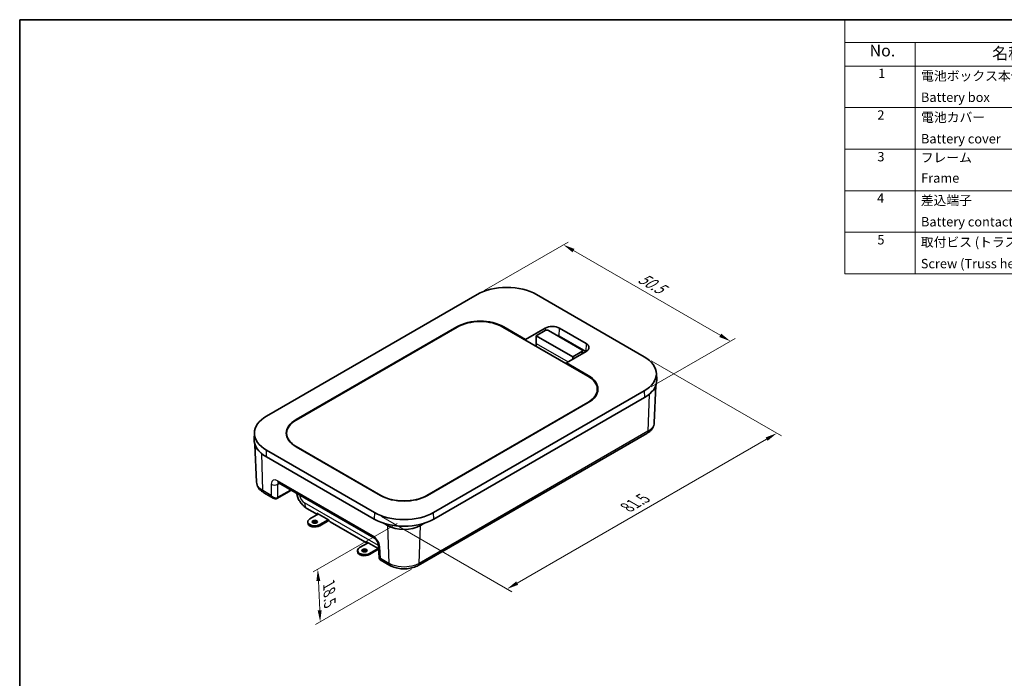
# Model space of a CAD drawing. Units: millimetres. Extents: x 0 to 1183, y 0 to 562.
# Drawn here: x 0 to 210, y 140 to 281 of the extents above; entities that cross this region are included whole.
import ezdxf

# ---------------------------------------------------------------- set-up
doc = ezdxf.new("R2010")
doc.units = ezdxf.units.MM
doc.layers.get('Defpoints').update_dxf_attribs({"lineweight": 25})
for name, color, linetype, lineweight in [('Border (ISO)', 7, 'Continuous', 35), ('Dimension (ISO)', 7, 'Continuous', 18), ('Symbol (ISO)', 7, 'Continuous', 18), ('Visible (ISO)', 7, 'Continuous', 35), ('Visible Narrow (ISO)', 7, 'Continuous', 25)]:
    doc.layers.add(name, color=color, linetype=linetype, lineweight=lineweight)
doc.styles.add('Note Text (TK)', font='MS PGothic.ttf')
doc.styles.add('Note Text (TK2)', font='MS PGothic.ttf')
doc.dimstyles.new('Default - Method 1b (TK)', dxfattribs={"dimtxt": 2.5, "dimasz": 2.5, "dimexe": 1, "dimexo": 1.5, "dimgap": 1, "dimtad": 1, "dimtoh": 1, "dimrnd": 1e-08, "dimdsep": 46, "dimtxsty": 'Note Text (TK)', "dimcen": 0.09, "dimdle": 5, "dimclrd": 100, "dimclre": 100, "dimclrt": 7, "dimadec": 1, "dimazin": 1, "dimtfac": 1, "dimtmove": 0, "dimatfit": 3, "dimfxl": 1, "dimtolj": 1, "dimlwd": -1, "dimlwe": -1, "dimarcsym": 0})

# ---------------------------------------------------------------- blocks, each defined once
blk = doc.blocks.new('図面枠 tk図枠')
at = {"layer": 'Border (ISO)'}
for q in [(405.5, 289), (14.5, 8)]:
    blk.add_line((14.5, 289), q, dxfattribs=at)
blk = doc.blocks.new('構成内容 _ Components')
at = {"layer": 'Symbol (ISO)'}
for p, q in [((405.5, 289), (190.5, 289)), ((190.5, 289), (190.5, 284.16)), ((405.5, 284.16), (190.5, 284.16)), ((190.5, 284.16), (190.5, 279.12)), ((205.5, 284.16), (205.5, 279.12)), ((405.5, 279.12), (190.5, 279.12)), ((190.5, 279.12), (190.5, 234.79)), ((205.5, 279.12), (205.5, 234.79)), ((405.5, 270.25), (190.5, 270.25)), ((405.5, 261.39), (190.5, 261.39)), ((405.5, 252.52), (190.5, 252.52)), ((405.5, 243.66), (190.5, 243.66)), ((405.5, 234.79), (190.5, 234.79))]:
    blk.add_line(p, q, dxfattribs=at)
at = {"layer": 'Symbol (ISO)', "color": 7, "attachment_point": 7}
for s, insert, char_height, style in [('No.', (195.76, 280.38), 2.5, 'Note Text (TK)'), ('名称 / Part name', (221.92, 279.79), 2.5, 'Note Text (TK)'), ('1', (197.6, 275.91), 2, 'Note Text (TK2)'), ('電池ボックス本体', (206.76, 275.38), 2, 'Note Text (TK2)'), ('Battery box', (206.72, 270.83), 2, 'Note Text (TK2)'), ('2', (197.42, 267.04), 2, 'Note Text (TK2)'), ('電池カバー', (206.76, 266.55), 2, 'Note Text (TK2)'), ('Battery cover', (206.72, 261.98), 2, 'Note Text (TK2)'), ('3', (197.42, 258.15), 2, 'Note Text (TK2)'), ('フレーム', (206.67, 257.95), 2, 'Note Text (TK2)'), ('Frame', (206.76, 253.6), 2, 'Note Text (TK2)'), ('4', (197.37, 249.31), 2, 'Note Text (TK2)'), ('差込端子', (206.69, 248.83), 2, 'Note Text (TK2)'), ('Battery contact', (206.72, 244.27), 2, 'Note Text (TK2)'), ('5', (197.42, 240.43), 2, 'Note Text (TK2)'), ('取付ビス (トラスタッピング M2.3 x 10)', (206.69, 239.93), 2, 'Note Text (TK2)'), ('Screw (Truss head self tapping M2.3 - 10 )', (206.69, 235.34), 2, 'Note Text (TK2)')]:
    blk.add_mtext(s, dxfattribs=dict(at, insert=insert, char_height=char_height, style=style))
blk = doc.blocks.new('*D6')
at = {"layer": 'Defpoints', "color": 0, "transparency": 16777216}
for p in [(97.57, 222.37), (151.58, 212.42), (133.19, 201.81)]:
    blk.add_point(p, dxfattribs=at)
at = {"layer": 'Dimension (ISO)', "color": 100, "transparency": 16777216}
for p, q in [((99.07, 223.24), (116.95, 233.57)), ((118.12, 231.74), (149.41, 213.67)), ((134.69, 202.67), (152.58, 213))]:
    blk.add_line(p, q, dxfattribs=at)
for points in [[(118.33, 232.1), (117.91, 231.38), (115.95, 232.99)], [(149.62, 214.03), (149.2, 213.31), (151.58, 212.42)]]:
    blk.add_solid(points, dxfattribs=at)
at = {"layer": 'Dimension (ISO)', "color": 7, "transparency": 16777216, "insert": (131.83, 226.42), "char_height": 2.5, "attachment_point": 4, "rotation": 330, "style": 'Note Text (TK)'}
blk.add_mtext('\\A1;{\\Q30.000;\\W0.816;\\H0.816x; \\fＭＳ Ｐゴシック|b0|i0;\\H2.5000;50.5}', dxfattribs=at)
blk = doc.blocks.new('*D7')
at = {"layer": 'Defpoints', "color": 0, "transparency": 16777216}
for p in [(133.19, 209.11), (161.48, 192.78), (75.65, 175.88)]:
    blk.add_point(p, dxfattribs=at)
at = {"layer": 'Dimension (ISO)', "color": 100, "transparency": 16777216}
for p, q in [((134.69, 208.24), (162.48, 192.2)), ((106.1, 160.8), (159.31, 191.53)), ((77.15, 175.02), (104.93, 158.98))]:
    blk.add_line(p, q, dxfattribs=at)
for points in [[(159.1, 191.89), (159.52, 191.17), (161.48, 192.78)], [(105.89, 161.16), (106.3, 160.44), (103.93, 159.55)]]:
    blk.add_solid(points, dxfattribs=at)
at = {"layer": 'Dimension (ISO)', "color": 7, "transparency": 16777216, "insert": (129.13, 176.7), "char_height": 2.5, "attachment_point": 4, "rotation": 30, "style": 'Note Text (TK)'}
blk.add_mtext('\\A1;{\\Q-30.000;\\W0.816;\\H0.816x; \\fＭＳ Ｐゴシック|b0|i0;\\H2.5000;81.5}', dxfattribs=at)
blk = doc.blocks.new('*D13')
at = {"layer": 'Defpoints', "color": 0, "transparency": 16777216}
for p in [(81.97, 174.37), (85, 164.59), (63.58, 163.76)]:
    blk.add_point(p, dxfattribs=at)
at = {"layer": 'Dimension (ISO)', "color": 100, "transparency": 16777216}
for p, q in [((80.51, 173.53), (62.61, 163.19)), ((83.54, 163.75), (63.12, 151.95)), ((63.98, 155.01), (63.7, 161.26))]:
    blk.add_line(p, q, dxfattribs=at)
for points in [[(64.11, 161.28), (63.28, 161.24), (63.58, 163.76)], [(64.4, 155.03), (63.56, 155), (64.09, 152.52)]]:
    blk.add_solid(points, dxfattribs=at)
at = {"layer": 'Dimension (ISO)', "color": 7, "transparency": 16777216, "insert": (65.95, 161.13), "char_height": 2.5, "attachment_point": 4, "rotation": 272.5857, "style": 'Note Text (TK)'}
blk.add_mtext('\\A1;{\\Q-27.414;\\W0.838;\\H0.816x; \\fＭＳ Ｐゴシック|b0|i0;\\H2.5000;18.5}', dxfattribs=at)

msp = doc.modelspace()

# ---------------------------------------------------------------- linework, layer by layer
at = {"layer": 'Visible (ISO)'}
for p, q in [((97.5673, 222.3747), (52.666, 196.451)), ((133.1922, 209.1067), (110.2112, 222.3747)), ((58.9361, 195.6886), (93.2308, 215.4887)), ((93.3155, 215.4369), (58.9501, 195.596)), ((121.1755, 204.9858), (103.0736, 215.4369)), ((103.234, 215.4887), (107.9057, 212.7915)), ((107.9057, 212.7915), (112.0965, 215.211)), ((110.18, 213.5793), (112.0891, 214.6816)), ((112.7963, 214.6816), (119.8673, 210.5991)), ((115.1274, 215.211), (120.7843, 211.945)), ((107.9057, 212.6471), (107.9057, 212.7915)), ((110.18, 213.5793), (117.9581, 209.0886)), ((110.18, 211.9463), (110.18, 213.5793)), ((120.7324, 210.2004), (115.0756, 213.4664)), ((110.18, 211.3341), (110.18, 211.9463)), ((120.7843, 210.1951), (116.5935, 207.7756)), ((119.8673, 210.1909), (117.9581, 209.0886)), ((120.0138, 209.7503), (120.0138, 210.395)), ((117.9581, 209.0886), (117.9581, 208.5635)), ((116.5935, 207.7756), (116.585, 207.6361)), ((116.5935, 207.7756), (121.2652, 205.0784)), ((135.8081, 205.5841), (135.8675, 204.1969)), ((88.2909, 175.8829), (133.1922, 201.8067)), ((123.1965, 201.3809), (123.1965, 202.1688)), ((135.3396, 194.9951), (135.6753, 202.9931)), ((133.2342, 200.3944), (88.3329, 174.4706)), ((86.8101, 179.5111), (121.1755, 199.3519)), ((121.2652, 199.303), (86.9705, 179.503)), ((50.0501, 192.9284), (49.9907, 191.5412)), ((56.9292, 192.2495), (56.9292, 192.7791)), ((133.7918, 192.758), (85.0032, 164.5899)), ((50.5186, 182.3394), (50.1829, 190.3374)), ((52.666, 189.151), (75.6469, 175.8829)), ((76.9673, 179.503), (58.9361, 189.9133)), ((58.9501, 189.9622), (77.0521, 179.5111)), ((75.605, 174.4706), (52.624, 187.7387)), ((55.2232, 182.2196), (75.5309, 170.495)), ((56.022, 181.7585), (56.0203, 181.6532)), ((56.0203, 181.6532), (56.1123, 181.7063)), ((54.0904, 178.9337), (52.0664, 180.1023)), ((57.4823, 180.3584), (54.9609, 178.9027)), ((63.5237, 175.4563), (61.2735, 176.7555)), ((63.6964, 175.556), (61.8768, 174.5055)), ((63.3782, 175.7397), (65.8531, 174.3109)), ((63.9981, 173.2807), (65.8177, 174.3313)), ((61.4374, 173.8931), (61.4374, 173.6482)), ((63.9981, 173.0358), (65.943, 174.1587)), ((74.1303, 169.3326), (66.228, 173.895)), ((78.4689, 173.0763), (77.5048, 173.633)), ((86.4331, 173.633), (85.4689, 173.0763)), ((74.303, 169.4323), (72.4834, 168.3818)), ((73.9848, 169.616), (76.4597, 168.1872)), ((74.6047, 167.157), (76.4243, 168.2076)), ((74.6047, 166.9121), (76.5483, 168.0342)), ((76.4938, 168.9361), (76.6616, 166.1613)), ((72.044, 167.7694), (72.044, 167.5244)), ((78.9347, 164.5899), (76.9107, 165.7584))]:
    msp.add_line(p, q, dxfattribs=at)
for centre, major_axis, ratio, start_param, end_param in [((103.8892, 218.7247), (8.9406, 0), 0.57735027, 0.78539816, 2.35619449), ((98.2324, 212.601), (-7.0733, 0), 0.57735027, 3.92699082, 5.49778714), ((98.1946, 212.62), (6.9, 0), 0.57735027, 0.78539816, 2.35619449), ((112.4427, 214.4775), (0.5, 0), 0.57735027, 0.78539816, 2.35619449), ((113.612, 214.3361), (-2.1432, 0), 0.57735027, 3.92699082, 5.49778714), ((113.612, 212.6214), (2.0698, 0), 0.57735027, 0.78539816, 1.13248398), ((119.5138, 210.395), (0.5, 0), 0.57735027, 5.49778714, 7.06858347), ((119.2688, 209.3554), (2.0698, 0), 0.57735027, 0.76453749, 0.78539816), ((119.2688, 211.0701), (2.1432, 0), 0.57735027, 5.49778714, 7.06858347), ((126.8702, 205.4567), (8.9406, 0), 0.57735027, 5.49778714, 7.06858347), ((116.2965, 202.1688), (6.9, 0), 0.57735027, 5.49778714, 7.06858347), ((116.2636, 202.1907), (7.0733, 0), 0.57735027, 5.49778714, 7.06858347), ((126.8702, 204.0686), (9, 0), 0.57735027, 5.49778714, 6.30788053), ((130.735, 203.2521), (-4.9497, 0), 0.57734882, 2.54989042, 3.03171866), ((58.988, 192.801), (-8.9406, 0), 0.57735027, 5.49778714, 7.06858347), ((63.9377, 192.801), (-7.0733, 0), 0.57735027, 5.49778714, 7.06858347), ((63.8292, 192.7791), (-6.9, 0), 0.57735027, 5.49778714, 7.06858347), ((58.988, 191.4129), (-9, 0), 0.57735027, 6.25849008, 7.06858347), ((55.1232, 190.5964), (4.9497, 0), 0.57734882, 3.25146665, 3.73329488), ((54.3737, 179.7312), (0.9976, -0.3339), 0.90906336, 5.57760849, 5.60593773), ((81.9689, 182.3906), (7.0733, 0), 0.57735027, 3.92699082, 5.49778714), ((81.9311, 182.328), (-6.9, 0), 0.57735027, 0.78539816, 2.35619449), ((62.9374, 173.8931), (-1.5, 0), 0.57735027, 5.49778714, 8.6393798), ((65.0045, 177.4881), (-1.2662, -2.1557), 0.57229021, 5.91359182, 6.1227503), ((67.4671, 176.0663), (1.2335, 2.1746), 0.58236636, 2.76327119, 3.13715251), ((81.9689, 178.1449), (9, 0), 0.57735027, 3.92699082, 5.49778714), ((81.9689, 179.5329), (-8.9406, 0), 0.57735027, 0.78539816, 2.35619449), ((62.9374, 173.6482), (-1.5, 0), 0.57735027, 0, 2.35619449), ((62.9374, 173.6482), (-0.55, 0), 0.57735027, 3.53755322, 5.88722474), ((81.9689, 175.097), (4.9497, 0), 0.57735172, 3.92699207, 5.49778589), ((73.544, 167.7694), (-1.5, 0), 0.57735027, 5.49778714, 8.6393798), ((75.6111, 171.3644), (-1.2662, -2.1557), 0.57229021, 5.91359182, 6.1227503), ((78.0737, 169.9426), (1.2335, 2.1746), 0.58236636, 2.76327119, 2.87276942), ((73.544, 167.5244), (-1.5, 0), 0.57735027, 0, 2.35619449), ((73.544, 167.5244), (-0.55, 0), 0.57735027, 3.53755322, 5.88722474)]:
    msp.add_ellipse(centre, major_axis=major_axis, ratio=ratio, start_param=start_param, end_param=end_param, dxfattribs=at)
for centre in [(62.9374, 173.8931), (73.544, 167.7694)]:
    msp.add_ellipse(centre, major_axis=(0.55, 0), ratio=0.57735027, dxfattribs=at)
for points, knots in [([(133.7918, 192.758), (133.9584, 192.8542), (134.1168, 192.9602), (134.4133, 193.1934), (134.5514, 193.3207), (134.8022, 193.5982), (134.9149, 193.7486), (135.1063, 194.0726), (135.1849, 194.2463), (135.2977, 194.6113), (135.3315, 194.8024), (135.3396, 194.9951)], [-0.785396062, -0.785396062, -0.785396062, -0.785396062, -0.633163096, -0.633163096, -0.480930131, -0.480930131, -0.328697165, -0.328697165, -0.1764642, -0.1764642, -0.024231235, -0.024231235, -0.024231235, -0.024231235]), ([(50.5186, 182.3394), (50.5267, 182.1467), (50.5605, 181.9556), (50.6732, 181.5906), (50.7519, 181.4169), (50.9433, 181.0929), (51.0559, 180.9425), (51.3067, 180.665), (51.4449, 180.5377), (51.7414, 180.3045), (51.8998, 180.1985), (52.0664, 180.1023)], [0.024231235, 0.024231235, 0.024231235, 0.024231235, 0.176464201, 0.176464201, 0.328697168, 0.328697168, 0.480930134, 0.480930134, 0.6331631, 0.6331631, 0.785396067, 0.785396067, 0.785396067, 0.785396067]), ([(55.0773, 182.2818), (55.0773, 182.2819), (55.0789, 182.2817), (55.0899, 182.2793), (55.107, 182.2748), (55.1556, 182.2554), (55.1871, 182.2405), (55.2232, 182.2196)], [-0.378749246, -0.378749246, -0.378749246, -0.378749246, -0.314159265, -0.314159265, -0.157079633, -0.157079633, 0, 0, 0, 0]), ([(57.9185, 180.6635), (57.8929, 180.6417), (57.8668, 180.6203), (57.7293, 180.5122), (57.6095, 180.4319), (57.4823, 180.3584)], [6.094447313, 6.094447313, 6.094447313, 6.094447313, 6.131044719, 6.131044719, 6.283185307, 6.283185307, 6.283185307, 6.283185307]), ([(54.9362, 178.8889), (54.8786, 178.8578), (54.8169, 178.8345), (54.6927, 178.8045), (54.6303, 178.7977), (54.5092, 178.7975), (54.4506, 178.8041), (54.3388, 178.8272), (54.2856, 178.8436), (54.1843, 178.8836), (54.1362, 178.9073), (54.0904, 178.9337)], [0.034906585, 0.034906585, 0.034906585, 0.034906585, 0.191986218, 0.191986218, 0.34906585, 0.34906585, 0.506145483, 0.506145483, 0.663225116, 0.663225116, 0.820304748, 0.820304748, 0.820304748, 0.820304748]), ([(61.2735, 176.7555), (60.9661, 176.933), (60.704, 177.138), (60.2389, 177.581), (60.0363, 177.8196), (59.6793, 178.3252), (59.5252, 178.5922), (59.2658, 179.1541), (59.1605, 179.4489), (59.0642, 179.8466), (59.0458, 179.9335), (59.0299, 180.0218)], [1.57079633, 1.57079633, 1.57079633, 1.57079633, 1.88495559, 1.88495559, 2.19911486, 2.19911486, 2.51327412, 2.51327412, 2.82743339, 2.82743339, 2.91355758, 2.91355758, 2.91355758, 2.91355758]), ([(75.5309, 170.495), (75.5779, 170.4678), (75.6327, 170.4306), (75.7546, 170.3323), (75.8223, 170.2694), (75.9611, 170.1198), (76.032, 170.0319), (76.1658, 169.8401), (76.2283, 169.7357), (76.335, 169.5256), (76.3792, 169.4198), (76.4447, 169.2243), (76.4669, 169.134), (76.4872, 169.0116), (76.4916, 168.9714), (76.4938, 168.9361)], [0, 0, 0, 0, 0.20409489, 0.20409489, 0.42793099, 0.42793099, 0.66829517, 0.66829517, 0.91766328, 0.91766328, 1.16614051, 1.16614051, 1.40335907, 1.40335907, 1.53588974, 1.53588974, 1.53588974, 1.53588974]), ([(76.6616, 166.1613), (76.6633, 166.1335), (76.6674, 166.1033), (76.683, 166.0402), (76.6944, 166.0074), (76.725, 165.9435), (76.7442, 165.9125), (76.7877, 165.8565), (76.812, 165.8316), (76.8614, 165.7896), (76.8866, 165.7723), (76.9107, 165.7584)], [-0.820871280983, -0.820871280983, -0.820871280983, -0.820871280983, -0.820757974474, -0.820757974474, -0.820644667965, -0.820644667965, -0.820531361456, -0.820531361456, -0.820418054946, -0.820418054946, -0.820304748437, -0.820304748437, -0.820304748437, -0.820304748437]), ([(78.9347, 164.5899), (79.2786, 164.3913), (79.658, 164.2342), (80.4613, 163.9979), (80.8853, 163.919), (81.7491, 163.84), (82.1888, 163.84), (83.0526, 163.919), (83.4766, 163.9979), (84.2799, 164.2342), (84.6593, 164.3913), (85.0032, 164.5899)], [-0.78539606, -0.78539606, -0.78539606, -0.78539606, -0.47123764, -0.47123764, -0.15707921, -0.15707921, 0.15707922, 0.15707922, 0.47123764, 0.47123764, 0.78539607, 0.78539607, 0.78539607, 0.78539607])]:
    msp.add_open_spline(points, degree=3, knots=knots, dxfattribs=at)
at = {"layer": 'Visible Narrow (ISO)'}
for p, q in [((93.2308, 215.4887), (93.2337, 215.3897)), ((103.2298, 215.3467), (103.234, 215.4887)), ((112.0965, 215.211), (112.1119, 214.6939)), ((115.0756, 213.4664), (115.1274, 215.211)), ((110.18, 211.9463), (116.9987, 208.0095)), ((119.8673, 210.1909), (119.8673, 209.6657)), ((120.7843, 211.945), (120.7324, 210.2004)), ((121.2652, 205.0784), (121.261, 204.9355)), ((133.1922, 201.8067), (133.2342, 200.3944)), ((134.2305, 201.0783), (133.9984, 193.1875)), ((121.1755, 199.3519), (121.1755, 199.2512)), ((58.939, 195.5896), (58.9361, 195.6886)), ((133.9984, 193.1875), (85.2099, 165.0194)), ((52.624, 187.7387), (52.666, 189.151)), ((58.9501, 189.9052), (58.9501, 189.9622)), ((51.8597, 180.5318), (51.6277, 188.4226)), ((53.6509, 181.9166), (53.6509, 179.4977)), ((75.3242, 170.9245), (55.0165, 182.6491)), ((55.0642, 181.9166), (55.4061, 182.114)), ((55.0642, 179.1175), (55.0642, 181.9166)), ((57.5857, 180.5732), (57.5942, 180.8507)), ((53.6509, 179.4977), (51.8597, 180.5318)), ((57.5857, 180.5732), (55.0642, 179.1175)), ((77.0521, 179.5111), (77.0521, 179.4548)), ((86.8101, 179.4132), (86.8101, 179.5111)), ((76.5014, 168.8091), (60.7557, 177.8999)), ((75.6469, 175.8829), (75.605, 174.4706)), ((88.3329, 174.4706), (88.2909, 175.8829)), ((63.9981, 173.2807), (63.9981, 173.0358)), ((78.4689, 173.0763), (78.728, 165.0194)), ((85.2099, 165.0194), (85.4689, 173.0763)), ((76.9369, 166.0535), (76.7853, 168.56)), ((74.6047, 167.157), (74.6047, 166.9121)), ((78.728, 165.0194), (76.9369, 166.0535))]:
    msp.add_line(p, q, dxfattribs=at)
for centre, major_axis, ratio, start_param, end_param in [((133.2918, 193.624), (0.5, -0.866), 0.57735027, 0, 0.75049158), ((55.0659, 181.0447), (-1.0505, 1.7026), 0.55686057, 5.48151082, 7.01740056), ((54.3575, 182.3531), (-1, 0), 0.61692145, 0.78600715, 2.3555855), ((55.7232, 183.0856), (-0.5, -0.866), 0.57735027, 5.53269373, 6.28318531), ((55.7726, 181.4811), (0.5488, -0.8373), 0.5358041, 3.31515353, 3.8617601), ((55.0989, 182.009), (-3.5169, 0), 0.57735027, 2.35619449, 2.45471164), ((52.5664, 180.9683), (-0.5, -0.866), 0.57735027, 5.53269373, 6.28318531), ((54.3575, 179.9342), (0.8712, -0.669), 0.73392843, 4.44083515, 5.97672489), ((54.3575, 179.9342), (0.111, -1.0871), 0.72495483, 5.05049992, 5.8009915), ((54.6988, 179.3289), (0.2375, -0.44), 0.55757539, 0, 0.76562354), ((54.7109, 179.3357), (0.25, -0.433), 0.57735027, 0, 0.75049158), ((54.3575, 179.5402), (-1, 0), 0.59748767, 2.32189689, 2.3555855), ((57.2323, 180.7915), (0.25, -0.433), 0.57735027, 0, 0.75049158), ((60.7557, 179.1246), (-0.75, 1.299), 0.57735027, 0.86651361, 2.35619449), ((62.5235, 178.9205), (-1.25, -2.1651), 0.57735027, 5.49778714, 6.28318531), ((75.3736, 169.32), (-1.0505, 1.7026), 0.55686057, 3.94562108, 5.48151082), ((76.0309, 171.361), (-0.5, -0.866), 0.57735027, 5.53269373, 6.28318531), ((77.4919, 168.9965), (-0.9982, -0.0604), 0.5766475, 0, 0.74992505), ((77.6435, 166.49), (0.9776, 0.3501), 0.26706783, 3.06395748, 3.81388253), ((77.6435, 166.49), (-0.7501, -0.7181), 0.2680119, 5.61064832, 6.3611399), ((79.4347, 165.4559), (-0.5, -0.866), 0.57735027, 5.53269373, 6.28318636), ((84.5032, 165.4559), (0.5, -0.866), 0.57735027, 6.28318426, 7.03367689)]:
    msp.add_ellipse(centre, major_axis=major_axis, ratio=ratio, start_param=start_param, end_param=end_param, dxfattribs=at)
for points, knots in [([(135.3395, 194.9951), (135.3197, 194.5356), (135.0891, 194.0795), (134.4859, 193.5052), (134.2578, 193.3373), (133.9984, 193.1875)], [0.024230831, 0.024230831, 0.024230831, 0.024230831, 0.545314085, 0.545314085, 0.785395101, 0.785395101, 0.785395101, 0.785395101]), ([(51.8597, 180.5318), (51.5356, 180.719), (51.2606, 180.9345), (50.718, 181.5286), (50.5359, 181.9327), (50.5186, 182.3394)], [-0.785395653, -0.785395653, -0.785395653, -0.785395653, -0.485400528, -0.485400528, -0.024231378, -0.024231378, -0.024231378, -0.024231378]), ([(85.2099, 165.0194), (84.8858, 164.8324), (84.5128, 164.6737), (83.4588, 164.3529), (82.727, 164.2472), (81.1523, 164.2423), (80.3109, 164.3766), (79.278, 164.7382), (78.9873, 164.8698), (78.728, 165.0194)], [-0.78539565, -0.78539565, -0.78539565, -0.78539565, -0.48540053, -0.48540053, -0.00540658, -0.00540658, 0.54531408, 0.54531408, 0.7853951, 0.7853951, 0.7853951, 0.7853951])]:
    msp.add_open_spline(points, degree=3, knots=knots, dxfattribs=at)

# ---------------------------------------------------------------- block references
msp.add_blockref('図面枠 tk図枠', (-14.5, -8))
at = {"layer": 'Symbol (ISO)'}
msp.add_blockref('構成内容 _ Components', (-14.5, -8), dxfattribs=at)

# ---------------------------------------------------------------- dimensions: what is measured, and where the dimension line sits
at = {"layer": 'Dimension (ISO)', "color": 100, "true_color": 0x00ff3f}
for base, p1, p2, angle, text, override, picture, middle in [((151.577, 212.4211), (97.5673, 222.3747), (133.1922, 201.8067), 150, '{\\Q30.000;\\W0.816;\\H0.816x; \\fＭＳ Ｐゴシック|b0|i0;\\H2.5000;50.5}', {"dimgap": 1, "dimtoh": 0, "dimdec": 2, "dimlfac": 1.224745, "dimtol": 0, "dimlim": 0, "dimtp": 0, "dimtm": 0, "dimtdec": 2, "dimtofl": 0, "dimatfit": 1}, '*D6', (133.7645, 222.7052)), ((161.4765, 192.7767), (75.6469, 175.8829), (133.1922, 209.1067), 210, '{\\Q-30.000;\\W0.816;\\H0.816x; \\fＭＳ Ｐゴシック|b0|i0;\\H2.5000;81.5}', {"dimgap": 1, "dimtoh": 0, "dimdec": 2, "dimlfac": 1.224745, "dimtol": 0, "dimlim": 0, "dimtp": 0, "dimtm": 0, "dimtdec": 2, "dimtofl": 0, "dimatfit": 1}, '*D7', (132.7038, 176.1648)), ((63.5842, 163.7566), (85.0032, 164.5899), (81.9689, 174.371), 272.585715, '{\\Q-27.414;\\W0.838;\\H0.816x; \\fＭＳ Ｐゴシック|b0|i0;\\H2.5000;18.5}', {"dimgap": 1, "dimtoh": 0, "dimdec": 2, "dimlfac": 1.355089, "dimtol": 0, "dimlim": 0, "dimtp": 0, "dimtm": 0, "dimtdec": 2, "dimtofl": 0, "dimatfit": 1}, '*D13', (63.838, 158.1366))]:
    dim = msp.add_linear_dim(base=base, p1=p1, p2=p2, angle=angle, text=text, dimstyle='Default - Method 1b (TK)', override=override, dxfattribs=at)
    dim.commit()
    dim.dimension.update_dxf_attribs({"geometry": picture, "text_midpoint": middle, "dimtype": 160})

doc.saveas('drawing.dxf')
